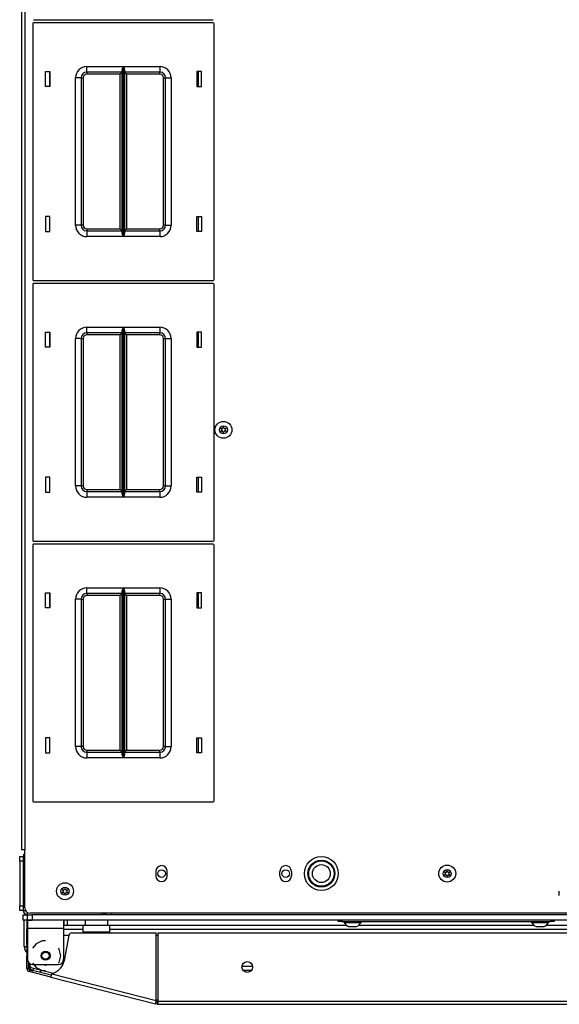
# Model space of a CAD drawing. Units: inches. Extents: x -263 to 43, y -61 to 166.
# Drawn here: x -165 to -153, y 122 to 143 of the extents above; entities that cross this region are included whole.
import ezdxf

# ---------------------------------------------------------------- set-up
doc = ezdxf.new("R2010")
doc.units = ezdxf.units.IN
doc.header["$MEASUREMENT"] = 0
doc.layers.add('TFR-TRI', color=7, linetype='CONTINUOUS')

msp = doc.modelspace()

# ---------------------------------------------------------------- linework, layer by layer
at = {"layer": 'TFR-TRI', "color": 30, "linetype": 'Continuous'}
for p, q in [((-164.787, 163.18), (-164.787, 125.172)), ((-164.716, 163.18), (-164.716, 125.172)), ((-164.766, 125.172), (-164.787, 125.172)), ((-164.716, 125.172), (-164.766, 125.172)), ((-164.716, 123.893), (-164.716, 125.172)), ((-161.823, 124.698), (-161.823, 124.599)), ((-161.571, 124.599), (-161.571, 124.698)), ((-159.086, 124.599), (-159.086, 124.698)), ((-158.834, 124.698), (-158.834, 124.599)), ((-152.925, 124.166), (-152.925, 124.265)), ((-137.575, 123.774), (-164.598, 123.774)), ((-164.653, 123.625), (-164.555, 123.625)), ((-164.653, 123.625), (-164.653, 123.573)), ((-164.653, 123.573), (-164.653, 123.448)), ((-163.858, 123.625), (-163.858, 123.573)), ((-163.858, 123.573), (-163.858, 123.448)), ((-164.669, 123.507), (-164.669, 123.428)), ((-164.669, 123.411), (-164.669, 123.428)), ((-164.669, 123.428), (-164.653, 123.428)), ((-164.669, 123.369), (-164.669, 123.411)), ((-164.669, 123.271), (-164.669, 123.369)), ((-164.653, 123.369), (-164.669, 123.369)), ((-164.653, 123.448), (-163.858, 123.448)), ((-164.653, 123.448), (-164.653, 122.759)), ((-163.858, 123.448), (-163.858, 122.759)), ((-163.679, 123.341), (-161.814, 123.341)), ((-161.814, 121.847), (-161.814, 123.341)), ((-161.775, 121.838), (-161.775, 123.341)), ((-161.775, 123.341), (-140.398, 123.341)), ((-164.669, 123.253), (-164.669, 123.271)), ((-164.669, 123.271), (-164.653, 123.271)), ((-164.669, 123.212), (-164.669, 123.253)), ((-164.669, 123.133), (-164.669, 123.212)), ((-164.653, 123.212), (-164.669, 123.212)), ((-164.669, 123.133), (-164.653, 123.133)), ((-164.669, 123.091), (-164.669, 123.133)), ((-164.33, 123.165), (-164.465, 123.1)), ((-164.256, 123.165), (-164.33, 123.165)), ((-163.829, 122.773), (-163.737, 123.293)), ((-164.669, 123.074), (-164.669, 123.091)), ((-164.669, 123.074), (-164.669, 123.039)), ((-164.653, 123.074), (-164.669, 123.074)), ((-164.669, 123.039), (-164.669, 122.956)), ((-164.669, 122.956), (-164.669, 122.872)), ((-164.465, 123.1), (-164.543, 123.003)), ((-163.953, 122.983), (-163.969, 123.003)), ((-163.92, 122.838), (-163.953, 122.983)), ((-164.669, 122.872), (-164.669, 122.838)), ((-164.669, 122.82), (-164.669, 122.838)), ((-164.669, 122.838), (-164.653, 122.838)), ((-164.669, 122.779), (-164.669, 122.82)), ((-164.653, 122.779), (-164.669, 122.779)), ((-164.669, 122.558), (-164.669, 122.779)), ((-164.63, 122.558), (-164.63, 122.688)), ((-164.543, 122.672), (-164.465, 122.575)), ((-163.969, 122.672), (-163.953, 122.692)), ((-163.953, 122.692), (-163.92, 122.838)), ((-164.63, 122.558), (-164.669, 122.558)), ((-164.606, 122.528), (-164.616, 122.489)), ((-164.139, 122.368), (-164.616, 122.489)), ((-164.129, 122.406), (-164.606, 122.528)), ((-164.535, 122.641), (-163.976, 122.641)), ((-164.465, 122.575), (-164.33, 122.51)), ((-164.33, 122.51), (-164.256, 122.51)), ((-164.139, 122.368), (-164.134, 122.388)), ((-164.139, 122.368), (-161.831, 121.779)), ((-164.134, 122.388), (-164.121, 122.436)), ((-164.121, 122.436), (-161.814, 121.847)), ((-161.826, 121.799), (-161.814, 121.847)), ((-161.783, 121.807), (-161.821, 121.817)), ((-161.783, 121.807), (-161.793, 121.769)), ((-161.775, 121.787), (-161.775, 121.838)), ((-161.775, 121.838), (-140.398, 121.838)), ((-161.831, 121.779), (-161.826, 121.799)), ((-161.793, 121.769), (-161.831, 121.779)), ((-161.775, 121.767), (-161.775, 121.787)), ((-161.775, 121.767), (-140.398, 121.767))]:
    msp.add_line(p, q, dxfattribs=at)
at = {"layer": 'TFR-TRI', "color": 215, "linetype": 'Continuous'}
for p, q in [((-164.54, 143.39), (-164.54, 137.75)), ((-164.52, 143.478), (-160.56, 143.478)), ((-160.56, 143.41), (-164.52, 143.41)), ((-160.54, 137.75), (-160.54, 143.39)), ((-163.345, 142.445), (-162.541, 142.445)), ((-163.345, 142.356), (-163.345, 142.445)), ((-162.56, 142.393), (-162.548, 142.428)), ((-162.548, 142.428), (-162.541, 142.444)), ((-162.541, 142.445), (-162.541, 138.695)), ((-162.541, 142.444), (-162.541, 142.445)), ((-162.539, 138.695), (-162.539, 142.445)), ((-162.539, 142.445), (-161.735, 142.445)), ((-162.539, 142.445), (-162.539, 142.444)), ((-162.539, 142.444), (-162.532, 142.428)), ((-162.532, 142.428), (-162.52, 142.393)), ((-161.735, 142.445), (-161.735, 142.356)), ((-164.26, 142.005), (-164.26, 142.335)), ((-164.26, 142.335), (-164.16, 142.335)), ((-164.16, 142.335), (-164.16, 142.005)), ((-163.345, 142.32), (-163.345, 142.356)), ((-162.563, 142.32), (-163.345, 142.32)), ((-163.345, 142.32), (-163.345, 142.307)), ((-163.345, 142.307), (-163.345, 142.275)), ((-162.608, 142.275), (-163.345, 142.275)), ((-162.576, 142.307), (-162.608, 142.275)), ((-162.608, 138.865), (-162.608, 142.275)), ((-162.563, 142.32), (-162.576, 142.307)), ((-162.563, 142.374), (-162.56, 142.393)), ((-162.563, 138.765), (-162.563, 142.374)), ((-162.52, 142.393), (-162.518, 142.374)), ((-162.518, 142.374), (-162.518, 138.765)), ((-161.735, 142.32), (-162.518, 142.32)), ((-162.504, 142.307), (-162.518, 142.32)), ((-162.473, 142.275), (-162.504, 142.307)), ((-161.735, 142.275), (-162.473, 142.275)), ((-162.473, 142.275), (-162.473, 138.865)), ((-161.735, 142.356), (-161.735, 142.32)), ((-161.735, 142.307), (-161.735, 142.32)), ((-161.735, 142.275), (-161.735, 142.307)), ((-160.92, 142.335), (-160.92, 142.005)), ((-160.82, 142.335), (-160.92, 142.335)), ((-160.82, 142.005), (-160.82, 142.335)), ((-164.16, 142.005), (-164.26, 142.005)), ((-163.595, 138.945), (-163.595, 142.195)), ((-163.507, 142.195), (-163.595, 142.195)), ((-163.47, 142.195), (-163.507, 142.195)), ((-163.47, 142.195), (-163.47, 138.945)), ((-163.47, 142.195), (-163.457, 142.195)), ((-163.457, 142.195), (-163.425, 142.195)), ((-163.425, 142.195), (-163.425, 138.945)), ((-161.655, 138.945), (-161.655, 142.195)), ((-161.655, 142.195), (-161.623, 142.195)), ((-161.623, 142.195), (-161.61, 142.195)), ((-161.61, 138.945), (-161.61, 142.195)), ((-161.61, 142.195), (-161.573, 142.195)), ((-161.573, 142.195), (-161.485, 142.195)), ((-161.485, 142.195), (-161.485, 138.945)), ((-160.92, 142.005), (-160.82, 142.005)), ((-164.16, 139.135), (-164.26, 139.135)), ((-164.26, 139.135), (-164.26, 138.805)), ((-164.16, 138.805), (-164.16, 139.135)), ((-160.92, 139.135), (-160.82, 139.135)), ((-160.92, 138.805), (-160.92, 139.135)), ((-160.82, 139.135), (-160.82, 138.805)), ((-164.26, 138.805), (-164.16, 138.805)), ((-163.507, 138.945), (-163.595, 138.945)), ((-163.47, 138.945), (-163.507, 138.945)), ((-163.457, 138.945), (-163.47, 138.945)), ((-163.425, 138.945), (-163.457, 138.945)), ((-163.345, 138.865), (-162.608, 138.865)), ((-163.345, 138.865), (-163.345, 138.833)), ((-163.345, 138.833), (-163.345, 138.82)), ((-163.345, 138.82), (-162.563, 138.82)), ((-163.345, 138.82), (-163.345, 138.783)), ((-163.345, 138.783), (-163.345, 138.695)), ((-162.608, 138.865), (-162.576, 138.833)), ((-162.576, 138.833), (-162.563, 138.82)), ((-162.56, 138.746), (-162.563, 138.765)), ((-162.548, 138.711), (-162.56, 138.746)), ((-162.52, 138.746), (-162.532, 138.711)), ((-162.518, 138.765), (-162.52, 138.746)), ((-162.518, 138.82), (-162.504, 138.833)), ((-162.518, 138.82), (-161.735, 138.82)), ((-162.504, 138.833), (-162.473, 138.865)), ((-162.473, 138.865), (-161.735, 138.865)), ((-161.735, 138.833), (-161.735, 138.865)), ((-161.735, 138.82), (-161.735, 138.833)), ((-161.735, 138.82), (-161.735, 138.783)), ((-161.735, 138.783), (-161.735, 138.695)), ((-161.623, 138.945), (-161.655, 138.945)), ((-161.61, 138.945), (-161.623, 138.945)), ((-161.61, 138.945), (-161.573, 138.945)), ((-161.573, 138.945), (-161.485, 138.945)), ((-160.82, 138.805), (-160.92, 138.805)), ((-162.541, 138.695), (-163.345, 138.695)), ((-162.541, 138.695), (-162.548, 138.711)), ((-162.541, 138.695), (-162.541, 138.695)), ((-162.532, 138.711), (-162.539, 138.695)), ((-161.735, 138.695), (-162.539, 138.695)), ((-162.539, 138.695), (-162.539, 138.695)), ((-164.52, 137.73), (-160.56, 137.73)), ((-160.56, 137.662), (-164.52, 137.662)), ((-164.54, 137.642), (-164.54, 132.002)), ((-160.54, 132.002), (-160.54, 137.642)), ((-164.26, 136.257), (-164.26, 136.587)), ((-164.26, 136.587), (-164.16, 136.587)), ((-164.16, 136.587), (-164.16, 136.257)), ((-163.345, 136.697), (-162.541, 136.697)), ((-163.345, 136.608), (-163.345, 136.697)), ((-163.345, 136.572), (-163.345, 136.608)), ((-162.563, 136.572), (-163.345, 136.572)), ((-163.345, 136.572), (-163.345, 136.559)), ((-162.563, 136.572), (-162.576, 136.559)), ((-162.563, 136.626), (-162.56, 136.645)), ((-162.563, 133.017), (-162.563, 136.626)), ((-162.56, 136.645), (-162.548, 136.68)), ((-162.548, 136.68), (-162.541, 136.696)), ((-162.541, 136.697), (-162.541, 132.947)), ((-162.541, 136.696), (-162.541, 136.697)), ((-162.539, 132.947), (-162.539, 136.697)), ((-162.539, 136.697), (-161.735, 136.697)), ((-162.539, 136.697), (-162.539, 136.696)), ((-162.539, 136.696), (-162.532, 136.68)), ((-162.532, 136.68), (-162.52, 136.645)), ((-162.52, 136.645), (-162.518, 136.626)), ((-162.518, 136.626), (-162.518, 133.017)), ((-161.735, 136.572), (-162.518, 136.572)), ((-162.504, 136.559), (-162.518, 136.572)), ((-161.735, 136.697), (-161.735, 136.608)), ((-161.735, 136.608), (-161.735, 136.572)), ((-161.735, 136.559), (-161.735, 136.572)), ((-160.92, 136.587), (-160.92, 136.257)), ((-160.82, 136.587), (-160.92, 136.587)), ((-160.82, 136.257), (-160.82, 136.587)), ((-163.595, 133.197), (-163.595, 136.447)), ((-163.507, 136.447), (-163.595, 136.447)), ((-163.47, 136.447), (-163.507, 136.447)), ((-163.47, 136.447), (-163.47, 133.197)), ((-163.47, 136.447), (-163.457, 136.447)), ((-163.457, 136.447), (-163.425, 136.447)), ((-163.425, 136.447), (-163.425, 133.197)), ((-163.345, 136.559), (-163.345, 136.527)), ((-162.608, 136.527), (-163.345, 136.527)), ((-162.576, 136.559), (-162.608, 136.527)), ((-162.608, 133.117), (-162.608, 136.527)), ((-162.473, 136.527), (-162.504, 136.559)), ((-161.735, 136.527), (-162.473, 136.527)), ((-162.473, 136.527), (-162.473, 133.117)), ((-161.735, 136.527), (-161.735, 136.559)), ((-161.655, 133.197), (-161.655, 136.447)), ((-161.655, 136.447), (-161.623, 136.447)), ((-161.623, 136.447), (-161.61, 136.447)), ((-161.61, 133.197), (-161.61, 136.447)), ((-161.61, 136.447), (-161.573, 136.447)), ((-161.573, 136.447), (-161.485, 136.447)), ((-161.485, 136.447), (-161.485, 133.197)), ((-164.16, 136.257), (-164.26, 136.257)), ((-160.92, 136.257), (-160.82, 136.257)), ((-164.16, 133.387), (-164.26, 133.387)), ((-164.26, 133.387), (-164.26, 133.057)), ((-164.16, 133.057), (-164.16, 133.387)), ((-160.92, 133.387), (-160.82, 133.387)), ((-160.92, 133.057), (-160.92, 133.387)), ((-160.82, 133.387), (-160.82, 133.057)), ((-163.507, 133.197), (-163.595, 133.197)), ((-163.47, 133.197), (-163.507, 133.197)), ((-163.457, 133.197), (-163.47, 133.197)), ((-163.425, 133.197), (-163.457, 133.197)), ((-163.345, 133.117), (-162.608, 133.117)), ((-163.345, 133.117), (-163.345, 133.085)), ((-162.608, 133.117), (-162.576, 133.085)), ((-162.504, 133.085), (-162.473, 133.117)), ((-162.473, 133.117), (-161.735, 133.117)), ((-161.735, 133.085), (-161.735, 133.117)), ((-161.623, 133.197), (-161.655, 133.197)), ((-161.61, 133.197), (-161.623, 133.197)), ((-161.61, 133.197), (-161.573, 133.197)), ((-161.573, 133.197), (-161.485, 133.197)), ((-164.26, 133.057), (-164.16, 133.057)), ((-163.345, 133.085), (-163.345, 133.072)), ((-163.345, 133.072), (-162.563, 133.072)), ((-163.345, 133.072), (-163.345, 133.035)), ((-163.345, 133.035), (-163.345, 132.947)), ((-162.541, 132.947), (-163.345, 132.947)), ((-162.576, 133.085), (-162.563, 133.072)), ((-162.56, 132.998), (-162.563, 133.017)), ((-162.548, 132.963), (-162.56, 132.998)), ((-162.541, 132.947), (-162.548, 132.963)), ((-162.541, 132.947), (-162.541, 132.947)), ((-162.532, 132.963), (-162.539, 132.947)), ((-161.735, 132.947), (-162.539, 132.947)), ((-162.539, 132.947), (-162.539, 132.947)), ((-162.52, 132.998), (-162.532, 132.963)), ((-162.518, 133.017), (-162.52, 132.998)), ((-162.518, 133.072), (-162.504, 133.085)), ((-162.518, 133.072), (-161.735, 133.072)), ((-161.735, 133.072), (-161.735, 133.085)), ((-161.735, 133.072), (-161.735, 133.035)), ((-161.735, 133.035), (-161.735, 132.947)), ((-160.82, 133.057), (-160.92, 133.057)), ((-164.54, 131.894), (-164.54, 126.254)), ((-164.52, 131.982), (-160.56, 131.982)), ((-160.56, 131.914), (-164.52, 131.914)), ((-160.54, 126.254), (-160.54, 131.894)), ((-163.345, 130.949), (-162.541, 130.949)), ((-163.345, 130.86), (-163.345, 130.949)), ((-162.56, 130.897), (-162.548, 130.932)), ((-162.548, 130.932), (-162.541, 130.948)), ((-162.541, 130.949), (-162.541, 127.199)), ((-162.541, 130.948), (-162.541, 130.949)), ((-162.539, 127.199), (-162.539, 130.949)), ((-162.539, 130.949), (-161.735, 130.949)), ((-162.539, 130.949), (-162.539, 130.948)), ((-162.539, 130.948), (-162.532, 130.932)), ((-162.532, 130.932), (-162.52, 130.897)), ((-161.735, 130.949), (-161.735, 130.86)), ((-164.26, 130.509), (-164.26, 130.839)), ((-164.26, 130.839), (-164.16, 130.839)), ((-164.16, 130.839), (-164.16, 130.509)), ((-163.345, 130.824), (-163.345, 130.86)), ((-162.563, 130.824), (-163.345, 130.824)), ((-163.345, 130.824), (-163.345, 130.811)), ((-163.345, 130.811), (-163.345, 130.779)), ((-162.608, 130.779), (-163.345, 130.779)), ((-162.576, 130.811), (-162.608, 130.779)), ((-162.608, 127.369), (-162.608, 130.779)), ((-162.563, 130.824), (-162.576, 130.811)), ((-162.563, 130.878), (-162.56, 130.897)), ((-162.563, 127.269), (-162.563, 130.878)), ((-162.52, 130.897), (-162.518, 130.878)), ((-162.518, 130.878), (-162.518, 127.269)), ((-161.735, 130.824), (-162.518, 130.824)), ((-162.504, 130.811), (-162.518, 130.824)), ((-162.473, 130.779), (-162.504, 130.811)), ((-161.735, 130.779), (-162.473, 130.779)), ((-162.473, 130.779), (-162.473, 127.369)), ((-161.735, 130.86), (-161.735, 130.824)), ((-161.735, 130.811), (-161.735, 130.824)), ((-161.735, 130.779), (-161.735, 130.811)), ((-160.92, 130.839), (-160.92, 130.509)), ((-160.82, 130.839), (-160.92, 130.839)), ((-160.82, 130.509), (-160.82, 130.839)), ((-164.16, 130.509), (-164.26, 130.509)), ((-163.595, 127.449), (-163.595, 130.699)), ((-163.507, 130.699), (-163.595, 130.699)), ((-163.47, 130.699), (-163.507, 130.699)), ((-163.47, 130.699), (-163.47, 127.449)), ((-163.47, 130.699), (-163.457, 130.699)), ((-163.457, 130.699), (-163.425, 130.699)), ((-163.425, 130.699), (-163.425, 127.449)), ((-161.655, 127.449), (-161.655, 130.699)), ((-161.655, 130.699), (-161.623, 130.699)), ((-161.623, 130.699), (-161.61, 130.699)), ((-161.61, 127.449), (-161.61, 130.699)), ((-161.61, 130.699), (-161.573, 130.699)), ((-161.573, 130.699), (-161.485, 130.699)), ((-161.485, 130.699), (-161.485, 127.449)), ((-160.92, 130.509), (-160.82, 130.509)), ((-164.16, 127.639), (-164.26, 127.639)), ((-164.26, 127.639), (-164.26, 127.309)), ((-164.16, 127.309), (-164.16, 127.639)), ((-163.507, 127.449), (-163.595, 127.449)), ((-163.47, 127.449), (-163.507, 127.449)), ((-163.457, 127.449), (-163.47, 127.449)), ((-163.425, 127.449), (-163.457, 127.449)), ((-161.623, 127.449), (-161.655, 127.449)), ((-161.61, 127.449), (-161.623, 127.449)), ((-161.61, 127.449), (-161.573, 127.449)), ((-161.573, 127.449), (-161.485, 127.449)), ((-160.92, 127.639), (-160.82, 127.639)), ((-160.92, 127.309), (-160.92, 127.639)), ((-160.82, 127.639), (-160.82, 127.309)), ((-164.26, 127.309), (-164.16, 127.309)), ((-163.345, 127.369), (-162.608, 127.369)), ((-163.345, 127.369), (-163.345, 127.337)), ((-163.345, 127.337), (-163.345, 127.324)), ((-163.345, 127.324), (-162.563, 127.324)), ((-163.345, 127.324), (-163.345, 127.287)), ((-163.345, 127.287), (-163.345, 127.199)), ((-162.608, 127.369), (-162.576, 127.337)), ((-162.576, 127.337), (-162.563, 127.324)), ((-162.56, 127.25), (-162.563, 127.269)), ((-162.548, 127.215), (-162.56, 127.25)), ((-162.52, 127.25), (-162.532, 127.215)), ((-162.518, 127.269), (-162.52, 127.25)), ((-162.518, 127.324), (-162.504, 127.337)), ((-162.518, 127.324), (-161.735, 127.324)), ((-162.504, 127.337), (-162.473, 127.369)), ((-162.473, 127.369), (-161.735, 127.369)), ((-161.735, 127.337), (-161.735, 127.369)), ((-161.735, 127.324), (-161.735, 127.337)), ((-161.735, 127.324), (-161.735, 127.287)), ((-161.735, 127.287), (-161.735, 127.199)), ((-160.82, 127.309), (-160.92, 127.309)), ((-162.541, 127.199), (-163.345, 127.199)), ((-162.541, 127.199), (-162.548, 127.215)), ((-162.541, 127.199), (-162.541, 127.199)), ((-162.532, 127.215), (-162.539, 127.199)), ((-161.735, 127.199), (-162.539, 127.199)), ((-162.539, 127.199), (-162.539, 127.199)), ((-164.52, 126.234), (-160.56, 126.234)), ((-164.653, 123.625), (-164.653, 123.743)), ((-164.625, 123.625), (-164.653, 123.625)), ((-164.555, 123.625), (-164.625, 123.625)), ((-164.598, 123.743), (-164.577, 123.743)), ((-164.577, 123.743), (-164.555, 123.743)), ((-137.618, 123.743), (-164.555, 123.743)), ((-164.555, 123.743), (-164.555, 123.625)), ((-137.618, 123.625), (-164.555, 123.625))]:
    msp.add_line(p, q, dxfattribs=at)
at = {"layer": 'TFR-TRI', "color": 12, "linetype": 'Continuous'}
for p, q in [((-164.17, 142.335), (-164.17, 142.005)), ((-160.881, 142.005), (-160.881, 142.335)), ((-164.17, 139.135), (-164.17, 138.805)), ((-160.881, 138.805), (-160.881, 139.135)), ((-164.17, 136.587), (-164.17, 136.257)), ((-160.881, 136.257), (-160.881, 136.587)), ((-164.17, 133.387), (-164.17, 133.057)), ((-160.881, 133.057), (-160.881, 133.387)), ((-164.17, 130.839), (-164.17, 130.509)), ((-160.881, 130.509), (-160.881, 130.839)), ((-164.17, 127.639), (-164.17, 127.309)), ((-160.881, 127.309), (-160.881, 127.639)), ((-163.858, 123.513), (-163.383, 123.513)), ((-163.429, 123.418), (-163.858, 123.418)), ((-162.883, 123.513), (-157.622, 123.513)), ((-139.335, 123.418), (-162.838, 123.418)), ((-157.346, 123.513), (-153.488, 123.513)), ((-153.212, 123.513), (-148.961, 123.513)), ((-159.924, 122.607), (-159.69, 122.607)), ((-159.717, 122.513), (-159.896, 122.513))]:
    msp.add_line(p, q, dxfattribs=at)
at = {"layer": 'TFR-TRI', "color": 235, "linetype": 'Continuous'}
for p, q in [((-160.919, 130.839), (-160.919, 130.699)), ((-160.88, 130.699), (-160.919, 130.699)), ((-160.919, 130.678), (-160.88, 130.639))]:
    msp.add_line(p, q, dxfattribs=at)
at = {"layer": 'TFR-TRI', "color": 3, "linetype": 'Continuous'}
for p, q in [((-164.827, 125.025), (-164.748, 125.025)), ((-164.827, 124.996), (-164.827, 125.025)), ((-164.827, 124.926), (-164.827, 124.996)), ((-164.827, 124.926), (-164.827, 123.936)), ((-164.748, 124.926), (-164.827, 124.926)), ((-164.748, 124.926), (-164.748, 123.936)), ((-164.827, 123.936), (-164.748, 123.936)), ((-164.827, 123.866), (-164.827, 123.936)), ((-164.827, 123.838), (-164.827, 123.866)), ((-164.748, 123.838), (-164.827, 123.838)), ((-164.728, 123.044), (-164.728, 123.625)), ((-164.669, 123.625), (-164.669, 123.509)), ((-163.842, 123.513), (-163.842, 123.625)), ((-163.783, 123.625), (-163.783, 123.513)), ((-157.671, 123.593), (-157.671, 123.574)), ((-157.671, 123.574), (-157.635, 123.574)), ((-157.635, 123.574), (-157.542, 123.574)), ((-157.542, 123.574), (-157.426, 123.574)), ((-157.426, 123.574), (-157.333, 123.574)), ((-157.333, 123.574), (-157.297, 123.574)), ((-157.297, 123.574), (-157.297, 123.593)), ((-153.537, 123.593), (-153.537, 123.574)), ((-153.537, 123.574), (-153.502, 123.574)), ((-153.502, 123.574), (-153.408, 123.574)), ((-153.408, 123.574), (-153.292, 123.574)), ((-153.292, 123.574), (-153.199, 123.574)), ((-153.199, 123.574), (-153.163, 123.574)), ((-153.163, 123.574), (-153.163, 123.593)), ((-157.573, 123.485), (-157.528, 123.485)), ((-157.528, 123.485), (-157.44, 123.485)), ((-157.44, 123.485), (-157.395, 123.485)), ((-153.439, 123.485), (-153.394, 123.485)), ((-153.394, 123.485), (-153.306, 123.485)), ((-153.306, 123.485), (-153.262, 123.485)), ((-164.728, 123.044), (-164.711, 123.044)), ((-164.711, 123.044), (-164.669, 123.044)), ((-164.362, 122.513), (-164.324, 122.513))]:
    msp.add_line(p, q, dxfattribs=at)
at = {"layer": 'TFR-TRI', "color": 173, "linetype": 'Continuous'}
for p, q in [((-164.748, 125.025), (-164.748, 123.838)), ((-164.748, 125.025), (-164.716, 125.025)), ((-164.748, 123.838), (-164.703, 123.838)), ((-164.653, 123.743), (-164.653, 123.788)), ((-163.014, 123.743), (-163.014, 123.774)), ((-164.653, 123.743), (-164.555, 123.743))]:
    msp.add_line(p, q, dxfattribs=at)
at = {"layer": 'TFR-TRI', "color": 123, "linetype": 'Continuous'}
for p, q in [((-162.919, 123.751), (-162.919, 123.774)), ((-162.801, 123.774), (-162.801, 123.751)), ((-162.919, 123.743), (-162.919, 123.751)), ((-162.801, 123.751), (-162.801, 123.743))]:
    msp.add_line(p, q, dxfattribs=at)
at = {"layer": 'TFR-TRI', "color": 21, "linetype": 'Continuous'}
for p, q in [((-164.748, 123.743), (-164.72, 123.743)), ((-164.748, 123.625), (-164.748, 123.743)), ((-164.72, 123.625), (-164.748, 123.625)), ((-164.72, 123.743), (-164.653, 123.743)), ((-164.653, 123.625), (-164.72, 123.625))]:
    msp.add_line(p, q, dxfattribs=at)
at = {"layer": 'TFR-TRI', "color": 5, "linetype": 'Continuous'}
for p, q in [((-163.384, 123.619), (-163.384, 123.503)), ((-163.35, 123.619), (-163.384, 123.619)), ((-163.259, 123.619), (-163.35, 123.619)), ((-163.134, 123.619), (-163.259, 123.619)), ((-163.009, 123.619), (-163.134, 123.619)), ((-162.917, 123.619), (-163.009, 123.619)), ((-162.884, 123.619), (-162.917, 123.619)), ((-162.884, 123.503), (-162.884, 123.619))]:
    msp.add_line(p, q, dxfattribs=at)
at = {"layer": 'TFR-TRI', "color": 252, "linetype": 'Continuous'}
for p, q in [((-157.799, 123.593), (-157.799, 123.625)), ((-157.776, 123.593), (-157.799, 123.593)), ((-157.72, 123.593), (-157.776, 123.593)), ((-157.72, 123.625), (-157.72, 123.593)), ((-157.72, 123.593), (-153.114, 123.593)), ((-153.114, 123.593), (-153.114, 123.625)), ((-153.058, 123.593), (-153.114, 123.593)), ((-153.035, 123.593), (-153.058, 123.593)), ((-153.035, 123.625), (-153.035, 123.593))]:
    msp.add_line(p, q, dxfattribs=at)
at = {"layer": 'TFR-TRI', "color": 95, "linetype": 'Continuous'}
for p, q in [((-163.429, 123.462), (-163.429, 123.503)), ((-162.838, 123.503), (-163.429, 123.503)), ((-163.429, 123.365), (-163.429, 123.462)), ((-163.429, 123.365), (-162.838, 123.365)), ((-163.429, 123.341), (-163.429, 123.365)), ((-162.838, 123.462), (-162.838, 123.503)), ((-162.838, 123.365), (-162.838, 123.462)), ((-162.838, 123.341), (-162.838, 123.365)), ((-163.738, 123.286), (-163.858, 123.286)), ((-161.775, 123.286), (-161.813, 123.286)), ((-164.61, 122.647), (-164.61, 122.667)), ((-164.551, 122.57), (-164.083, 122.451)), ((-161.815, 121.841), (-161.775, 121.831)), ((-161.814, 121.872), (-161.786, 121.865))]:
    msp.add_line(p, q, dxfattribs=at)
at = {"layer": 'TFR-TRI', "color": 70, "linetype": 'Continuous'}
for p, q in [((-164.63, 122.641), (-164.61, 122.641)), ((-164.526, 122.507), (-164.512, 122.561)), ((-164.373, 122.468), (-164.36, 122.522))]:
    msp.add_line(p, q, dxfattribs=at)
at = {"layer": 'TFR-TRI', "color": 3, "linetype": 'Continuous'}
for centre, radius in [((-160.334, 134.434), 0.187), ((-160.334, 134.434), 0.0886), ((-158.173, 124.649), 0.297), ((-158.173, 124.649), 0.28), ((-158.173, 124.649), 0.197), ((-155.397, 124.649), 0.187), ((-155.397, 124.649), 0.0886), ((-163.827, 124.259), 0.187), ((-163.827, 124.259), 0.0886)]:
    msp.add_circle(centre, radius, dxfattribs=at)
at = {"layer": 'TFR-TRI', "color": 30, "linetype": 'Continuous'}
for centre, radius in [((-158.173, 124.649), 0.374), ((-159.807, 122.589), 0.118)]:
    msp.add_circle(centre, radius, dxfattribs=at)
at = {"layer": 'TFR-TRI', "color": 213, "linetype": 'Continuous'}
for centre in [(-161.697, 124.649), (-158.96, 124.649)]:
    msp.add_circle(centre, 0.0827, dxfattribs=at)
at = {"layer": 'TFR-TRI', "color": 93, "linetype": 'Continuous'}
for radius in [0.0984, 0.0787]:
    msp.add_circle((-164.256, 122.838), radius, dxfattribs=at)
at = {"layer": 'TFR-TRI', "color": 215, "linetype": 'Continuous'}
for centre, radius, start, end in [((-164.52, 143.39), 0.02, 90, 180), ((-160.56, 143.39), 0.02, 0, 90), ((-163.345, 142.195), 0.25, 90, 180), ((-161.735, 142.195), 0.25, 0, 90), ((-163.345, 142.195), 0.125, 90, 180), ((-163.345, 142.195), 0.08, 90, 180), ((-161.735, 142.195), 0.125, 0, 90), ((-161.735, 142.195), 0.08, 0, 90), ((-163.345, 138.945), 0.25, 180, 270), ((-163.345, 138.945), 0.125, 180, 270), ((-163.345, 138.945), 0.08, 180, 270), ((-161.735, 138.945), 0.25, 270, 0), ((-161.735, 138.945), 0.08, 270, 0), ((-161.735, 138.945), 0.125, 270, 0), ((-164.52, 137.75), 0.02, 180, 270), ((-164.52, 137.642), 0.02, 90, 180), ((-160.56, 137.75), 0.02, 270, 0), ((-160.56, 137.642), 0.02, 0, 90), ((-163.345, 136.447), 0.25, 90, 180), ((-163.345, 136.447), 0.125, 90, 180), ((-161.735, 136.447), 0.25, 0, 90), ((-161.735, 136.447), 0.125, 0, 90), ((-163.345, 136.447), 0.08, 90, 180), ((-161.735, 136.447), 0.08, 0, 90), ((-163.345, 133.197), 0.25, 180, 270), ((-163.345, 133.197), 0.125, 180, 270), ((-163.345, 133.197), 0.08, 180, 270), ((-161.735, 133.197), 0.25, 270, 0), ((-161.735, 133.197), 0.08, 270, 0), ((-161.735, 133.197), 0.125, 270, 0), ((-164.52, 132.002), 0.02, 180, 270), ((-164.52, 131.894), 0.02, 90, 180), ((-160.56, 132.002), 0.02, 270, 0), ((-160.56, 131.894), 0.02, 0, 90), ((-163.345, 130.699), 0.25, 90, 180), ((-161.735, 130.699), 0.25, 0, 90), ((-163.345, 130.699), 0.125, 90, 180), ((-163.345, 130.699), 0.08, 90, 180), ((-161.735, 130.699), 0.125, 0, 90), ((-161.735, 130.699), 0.08, 0, 90), ((-163.345, 127.449), 0.25, 180, 270), ((-163.345, 127.449), 0.125, 180, 270), ((-163.345, 127.449), 0.08, 180, 270), ((-161.735, 127.449), 0.25, 270, 0), ((-161.735, 127.449), 0.08, 270, 0), ((-161.735, 127.449), 0.125, 270, 0), ((-164.52, 126.254), 0.02, 180, 270), ((-160.56, 126.254), 0.02, 270, 0)]:
    msp.add_arc(centre, radius, start, end, dxfattribs=at)
at = {"layer": 'TFR-TRI', "color": 3, "linetype": 'Continuous'}
for centre, radius, start, end in [((-160.386, 134.464), 0.00394, 79.8062, 220.3358), ((-160.386, 134.403), 0.00394, 140.0662, 280.5828), ((-160.609, 134.275), 0.288, 33.9333, 40.3358), ((-160.61, 134.591), 0.288, 320.0662, 326.4698), ((-160.334, 134.755), 0.292, 259.8062, 266.0622), ((-160.331, 134.112), 0.292, 94.3342, 100.5828), ((-160.373, 134.434), 0.00394, 326.4698, 33.9333), ((-160.353, 134.468), 0.00394, 266.0622, 334.4223), ((-160.353, 134.4), 0.00394, 25.9787, 94.3342), ((-160.61, 134.591), 0.288, 334.4223, 340.7388), ((-160.609, 134.275), 0.288, 19.6646, 25.9787), ((-160.334, 134.494), 0.00394, 20.2092, 160.7388), ((-160.056, 134.597), 0.292, 200.2092, 206.5131), ((-160.055, 134.273), 0.292, 153.8943, 160.199), ((-160.314, 134.468), 0.00394, 206.5131, 273.8899), ((-160.314, 134.4), 0.00394, 86.5205, 153.8943), ((-160.334, 134.755), 0.292, 273.8899, 280.2031), ((-160.331, 134.112), 0.292, 80.2136, 86.5205), ((-160.294, 134.434), 0.00394, 146.0412, 214.3587), ((-160.055, 134.273), 0.292, 139.7913, 146.0412), ((-160.056, 134.597), 0.292, 214.3587, 220.6076), ((-160.281, 134.464), 0.00394, 319.7913, 100.2031), ((-160.281, 134.404), 0.00394, 260.2136, 40.6076), ((-160.334, 134.373), 0.00394, 199.6646, 340.199), ((-155.45, 124.679), 0.00394, 79.8062, 220.3358), ((-155.672, 124.49), 0.288, 33.9333, 40.3358), ((-155.674, 124.805), 0.288, 320.0662, 326.4698), ((-155.397, 124.97), 0.292, 259.8062, 266.0622), ((-155.437, 124.648), 0.00394, 326.4698, 33.9333), ((-155.417, 124.683), 0.00394, 266.0622, 334.4223), ((-155.674, 124.805), 0.288, 334.4223, 340.7388), ((-155.398, 124.709), 0.00394, 20.2092, 160.7388), ((-155.12, 124.811), 0.292, 200.2092, 206.5131), ((-155.378, 124.683), 0.00394, 206.5131, 273.8899), ((-155.397, 124.97), 0.292, 273.8899, 280.2031), ((-155.358, 124.649), 0.00394, 146.0412, 214.3587), ((-155.119, 124.488), 0.292, 139.7913, 146.0412), ((-155.12, 124.811), 0.292, 214.3587, 220.6076), ((-155.345, 124.679), 0.00394, 319.7913, 100.2031), ((-155.45, 124.618), 0.00394, 140.0662, 280.5828), ((-155.395, 124.327), 0.292, 94.3342, 100.5828), ((-155.417, 124.614), 0.00394, 25.9787, 94.3342), ((-155.672, 124.49), 0.288, 19.6646, 25.9787), ((-155.397, 124.588), 0.00394, 199.6646, 340.199), ((-155.119, 124.488), 0.292, 153.8943, 160.199), ((-155.378, 124.615), 0.00394, 86.5205, 153.8943), ((-155.395, 124.327), 0.292, 80.2136, 86.5205), ((-155.345, 124.619), 0.00394, 260.2136, 40.6076), ((-163.879, 124.289), 0.00394, 79.8062, 220.3358), ((-163.879, 124.228), 0.00394, 140.0662, 280.5828), ((-164.102, 124.1), 0.288, 33.9333, 40.3358), ((-164.103, 124.416), 0.288, 320.0662, 326.4698), ((-163.827, 124.58), 0.292, 259.8062, 266.0622), ((-163.824, 123.937), 0.292, 94.3342, 100.5828), ((-163.866, 124.259), 0.00394, 326.4698, 33.9333), ((-163.846, 124.293), 0.00394, 266.0622, 334.4223), ((-163.846, 124.224), 0.00394, 25.9787, 94.3342), ((-164.103, 124.416), 0.288, 334.4223, 340.7388), ((-164.102, 124.1), 0.288, 19.6646, 25.9787), ((-163.827, 124.319), 0.00394, 20.2092, 160.7388), ((-163.827, 124.198), 0.00394, 199.6646, 340.199), ((-163.549, 124.421), 0.292, 200.2092, 206.5131), ((-163.548, 124.098), 0.292, 153.8943, 160.199), ((-163.807, 124.293), 0.00394, 206.5131, 273.8899), ((-163.807, 124.225), 0.00394, 86.5205, 153.8943), ((-163.827, 124.58), 0.292, 273.8899, 280.2031), ((-163.824, 123.937), 0.292, 80.2136, 86.5205), ((-163.787, 124.259), 0.00394, 146.0412, 214.3587), ((-163.548, 124.098), 0.292, 139.7913, 146.0412), ((-163.549, 124.421), 0.292, 214.3587, 220.6076), ((-163.774, 124.289), 0.00394, 319.7913, 100.2031), ((-163.774, 124.229), 0.00394, 260.2136, 40.6076), ((-157.512, 123.652), 0.177, 206.1376, 249.9453), ((-157.456, 123.652), 0.177, 290.0547, 333.8624), ((-153.378, 123.652), 0.177, 206.1376, 249.9453), ((-153.322, 123.652), 0.177, 290.0547, 333.8624), ((-164.531, 123.044), 0.197, 180, 225.5611), ((-164.535, 122.607), 0.0945, 180, 264.9544)]:
    msp.add_arc(centre, radius, start, end, dxfattribs=at)
at = {"layer": 'TFR-TRI', "color": 155, "linetype": 'Continuous'}
for radius, start, end in [(0.0591, 214.0734, 260.6962), (0.138, 249.2058, 266.0259)]:
    msp.add_arc((-160.871, 130.652), radius, start, end, dxfattribs=at)
at = {"layer": 'TFR-TRI', "color": 173, "linetype": 'Continuous'}
for centre, start, end in [((-164.653, 125.025), 131.8106, 180), ((-164.653, 123.838), 180, 270), ((-163.014, 123.838), 270, 318.1894)]:
    msp.add_arc(centre, 0.0945, start, end, dxfattribs=at)
at = {"layer": 'TFR-TRI', "color": 30, "linetype": 'Continuous'}
for centre, radius, start, end in [((-161.697, 124.698), 0.126, 0, 180), ((-158.96, 124.698), 0.126, 0, 180), ((-161.697, 124.599), 0.126, 180, 0), ((-158.96, 124.599), 0.126, 180, 0), ((-164.598, 123.893), 0.118, 180, 270), ((-164.598, 123.507), 0.0709, 141.023, 180), ((-163.679, 123.282), 0.0591, 90, 170), ((-164.535, 122.759), 0.118, 180, 270), ((-164.255, 122.848), 0.433, 288.0045, 350), ((-163.976, 122.759), 0.118, 270, 0), ((-164.598, 122.558), 0.0709, 180, 255.68), ((-164.598, 122.558), 0.0315, 180, 255.68), ((-161.775, 121.838), 0.0315, 255.68, 270), ((-161.775, 121.838), 0.0709, 255.68, 270)]:
    msp.add_arc(centre, radius, start, end, dxfattribs=at)
at = {"layer": 'TFR-TRI', "color": 5, "linetype": 'Continuous'}
for centre, start, end in [((-163.344, 123.619), 171.7383, 180), ((-162.924, 123.619), 0, 8.2617)]:
    msp.add_arc(centre, 0.04, start, end, dxfattribs=at)
at = {"layer": 'TFR-TRI', "color": 70, "linetype": 'Continuous'}
msp.add_arc((-164.492, 122.641), 0.138, 180, 255.68, dxfattribs=at)
at = {"layer": 'TFR-TRI', "color": 95, "linetype": 'Continuous'}
for centre, radius, start, end in [((-164.531, 122.647), 0.0787, 180, 255.68), ((-164.256, 122.838), 0.205, 254.0885, 285.9115), ((-161.727, 122.093), 0.236, 255.68, 258.2057)]:
    msp.add_arc(centre, radius, start, end, dxfattribs=at)

doc.saveas('drawing.dxf')
